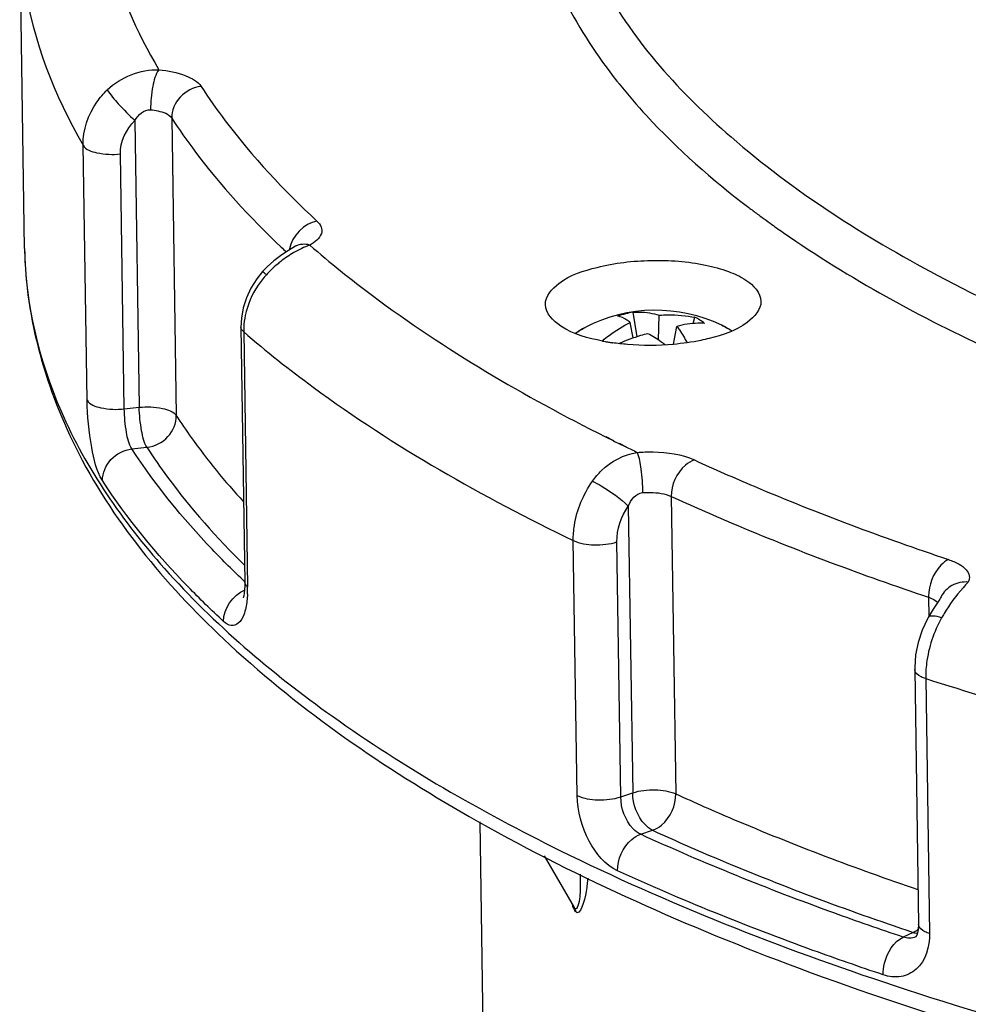
# Model space of a CAD drawing. Units: millimetres. Extents: x 0 to 5258, y 0 to 4064.
# Drawn here: x 4381 to 4443, y 3371 to 3434 of the extents above; entities that cross this region are included whole.
import ezdxf

# ---------------------------------------------------------------- set-up
doc = ezdxf.new("R2010")
doc.units = ezdxf.units.MM
doc.header["$LTSCALE"] = 289.179
doc.layers.get('0').update_dxf_attribs({"linetype": 'CONTINUOUS'})
doc.layers.add('02___PRT_ALL_AXES', color=7, linetype='CONTINUOUS')
doc.layers.add('02_EJES', color=7, linetype='CONTINUOUS')

msp = doc.modelspace()

# ---------------------------------------------------------------- linework, layer by layer
at = {"color": 7, "linetype": 'CONTINUOUS'}
for p, q in [((4421.0343, 3413.8598), (4420.791, 3415.4537)), ((4420.7914, 3413.7796), (4420.5913, 3414.7834)), ((4422.4232, 3413.6432), (4422.4685, 3415.2586)), ((4424.6795, 3414.718), (4424.796, 3415.123)), ((4423.4108, 3413.3746), (4423.6133, 3414.5339)), ((4426.5433, 3414.6067), (4426.55, 3414.6035)), ((4426.5434, 3414.6067), (4426.5501, 3414.6034)), ((4414.9983, 3380.1711), (4416.9426, 3376.8382))]:
    msp.add_line(p, q, dxfattribs=at)
at = {"color": 9, "linetype": 'CONTINUOUS'}
for p, q in [((4417.6582, 3414.4678), (4417.6563, 3414.4668)), ((4416.9869, 3376.7734), (4416.9427, 3376.8382)), ((4416.9868, 3376.7733), (4416.9474, 3376.8409)), ((4416.9869, 3376.7734), (4417.0035, 3376.7425)), ((4417.0035, 3376.7425), (4417.0173, 3376.71)), ((4417.0173, 3376.71), (4417.0283, 3376.6763)), ((4417.0283, 3376.6763), (4417.0363, 3376.6414)), ((4417.0363, 3376.6414), (4417.0413, 3376.6057)), ((4417.0413, 3376.6057), (4417.0433, 3376.5693))]:
    msp.add_line(p, q, dxfattribs=at)
at = {"color": 7, "linetype": 'CONTINUOUS'}
for centre, radius, start, end in [((4422.1883, 3407.7948), 7.7853, 100.339656, 108.068615), ((4423.0487, 3411.6872), 3.8546, 57.641915, 63.044726), ((4422.9026, 3411.4576), 4.1268, 52.471866, 57.634592), ((4425.0578, 3411.2484), 3.6662, 54.753335, 57.69889)]:
    msp.add_arc(centre, radius, start, end, dxfattribs=at)
at = {"color": 9, "linetype": 'CONTINUOUS'}
for centre, radius, start, end in [((4424.5682, 3410.4508), 4.6014, 62.809083, 64.486393), ((4424.6826, 3410.6756), 4.3491, 62.394425, 62.797111), ((4425.1537, 3411.5027), 3.397, 57.668531, 57.991642), ((4425.2086, 3411.5891), 3.2946, 56.743917, 57.671562), ((4425.2888, 3411.7113), 3.1485, 55.793692, 56.744041), ((4425.4323, 3411.9203), 2.895, 53.206044, 55.816604)]:
    msp.add_arc(centre, radius, start, end, dxfattribs=at)
at = {"color": 7, "linetype": 'CONTINUOUS'}
for points, knots in [([(4420.791, 3415.4537), (4420.9292, 3415.4637), (4421.4943, 3415.4778), (4422.0605, 3415.3817), (4422.4685, 3415.2586)], [0, 0, 0, 0, 0.2453605, 1, 1, 1, 1]), ([(4418.8031, 3413.6061), (4418.9429, 3413.7257), (4419.4998, 3414.1739), (4420.1127, 3414.5539), (4420.5913, 3414.7834)], [0, 0, 0, 0, 0.2574101, 1, 1, 1, 1]), ([(4420.5913, 3414.7834), (4420.5213, 3414.8397), (4420.2756, 3415.0217), (4419.9885, 3415.1643), (4419.7737, 3415.1962)], [0, 0, 0, 0, 0.2925496, 1, 1, 1, 1]), ([(4422.4685, 3415.2586), (4422.6643, 3415.2731), (4423.4423, 3415.3055), (4424.2248, 3415.2348), (4424.796, 3415.123)], [0, 0, 0, 0, 0.2523157, 1, 1, 1, 1]), ([(4425.4164, 3414.7303), (4425.2715, 3414.7382), (4424.665, 3414.7447), (4424.0594, 3414.6493), (4423.6133, 3414.5339)], [0, 0, 0, 0, 0.2396138, 1, 1, 1, 1]), ([(4417.0479, 3414.0893), (4417.0939, 3414.124), (4417.2883, 3414.2629), (4417.4952, 3414.3837), (4417.6562, 3414.4668)], [0, 0, 0, 0, 0.2413768, 1, 1, 1, 1]), ([(4423.6133, 3414.5339), (4423.6734, 3414.4582), (4423.9228, 3414.1237), (4424.1346, 3413.7623), (4424.2812, 3413.4774)], [0, 0, 0, 0, 0.2318093, 1, 1, 1, 1]), ([(4426.55, 3414.6035), (4426.5913, 3414.5838), (4426.7505, 3414.5051), (4426.9055, 3414.4178), (4427.0169, 3414.3473)], [0, 0, 0, 0, 0.2576133, 1, 1, 1, 1]), ([(4421.7361, 3414.0588), (4421.5785, 3414.0196), (4420.945, 3413.8473), (4420.3266, 3413.6203), (4419.8741, 3413.422)], [0, 0, 0, 0, 0.2474462, 1, 1, 1, 1]), ([(4422.8615, 3413.3341), (4422.7689, 3413.403), (4422.4066, 3413.6638), (4422.0269, 3413.9008), (4421.7361, 3414.0588)], [0, 0, 0, 0, 0.2587138, 1, 1, 1, 1])]:
    msp.add_open_spline(points, degree=3, knots=knots, dxfattribs=at)
at = {"color": 9, "linetype": 'CONTINUOUS'}
for points, knots in [([(4417.6563, 3414.4668), (4417.5998, 3414.4376), (4417.3908, 3414.3244), (4417.1908, 3414.1935), (4417.0547, 3414.0851)], [0, 0, 0, 0, 0.2678813, 1, 1, 1, 1]), ([(4426.9543, 3414.3833), (4426.934, 3414.3959), (4426.85, 3414.4472), (4426.764, 3414.4951), (4426.6979, 3414.5296)], [0, 0, 0, 0, 0.2428846, 1, 1, 1, 1]), ([(4417.8311, 3378.7388), (4417.8045, 3378.4497), (4417.7725, 3377.8863), (4417.351, 3376.1866), (4417.0434, 3376.5694)], [0, 0, 0, 0, 0.371553, 1, 1, 1, 1]), ([(4417.3396, 3378.0195), (4417.334, 3377.8531), (4417.3391, 3377.5432), (4417.1594, 3376.5636), (4416.9869, 3376.7734)], [0, 0, 0, 0, 0.3801659, 1, 1, 1, 1])]:
    msp.add_open_spline(points, degree=3, knots=knots, dxfattribs=at)
for points in [[(4417.344, 3378.9851), (4417.3502, 3378.6633), (4417.3506, 3378.3412), (4417.3396, 3378.0195)], [(4417.0434, 3376.5694), (4416.9406, 3376.6966), (4416.8866, 3376.8589), (4416.8377, 3377.015)]]:
    msp.add_open_spline(points, degree=3, dxfattribs=at)
at = {"layer": '02___PRT_ALL_AXES', "color": 7, "linetype": 'CONTINUOUS'}
msp.add_line((4411.2608, 3354.7333), (4410.8388, 3382.3851), dxfattribs=at)
msp.add_arc((4422.2408, 3405.5796), 10, 64.516835, 117.274963, dxfattribs=at)
at = {"layer": '02_EJES', "color": 7, "linetype": 'CONTINUOUS'}
for p, q in [((4381.2676, 3419.5956), (4380.952, 3440.275)), ((4398.2987, 3419.4009), (4397.8805, 3419.1154)), ((4398.6838, 3419.6338), (4398.2987, 3419.4009)), ((4398.851, 3419.7272), (4398.6838, 3419.6338)), ((4398.854, 3419.7288), (4398.851, 3419.7272)), ((4397.4469, 3418.7775), (4397.0139, 3418.3869)), ((4397.8805, 3419.1154), (4397.4469, 3418.7775)), ((4396.7276, 3418.091), (4396.3405, 3417.6166)), ((4397.0139, 3418.3869), (4396.7276, 3418.091)), ((4396.3405, 3417.6166), (4395.9638, 3417.0226)), ((4395.9638, 3417.0226), (4395.6694, 3416.3914)), ((4395.6694, 3416.3914), (4395.4624, 3415.7355)), ((4395.4624, 3415.7355), (4395.3459, 3415.0662)), ((4395.3459, 3415.0662), (4395.3199, 3414.4885)), ((4395.3199, 3414.4883), (4395.5724, 3397.9448)), ((4395.5715, 3397.7141), (4395.5575, 3397.4388)), ((4395.5724, 3397.9447), (4395.5715, 3397.7141)), ((4395.4717, 3396.9224), (4395.4688, 3396.913)), ((4395.5017, 3397.0397), (4395.4717, 3396.9224)), ((4395.5324, 3397.2123), (4395.5017, 3397.0397)), ((4395.5575, 3397.4388), (4395.5324, 3397.2123)), ((4440.6878, 3396.84), (4440.6076, 3396.7145)), ((4440.7428, 3396.9291), (4440.6878, 3396.84)), ((4440.7702, 3396.9763), (4440.7428, 3396.9291)), ((4440.3913, 3396.3808), (4440.2649, 3396.1823)), ((4440.6076, 3396.7145), (4440.3913, 3396.3808)), ((4439.8982, 3395.565), (4439.5474, 3394.8199)), ((4439.9439, 3395.6469), (4439.8982, 3395.565)), ((4439.9986, 3395.7423), (4439.9438, 3395.6466)), ((4440.1325, 3395.9679), (4439.9986, 3395.7423)), ((4440.2649, 3396.1823), (4440.1325, 3395.9679)), ((4439.5474, 3394.8199), (4439.2855, 3394.0288)), ((4439.2855, 3394.0288), (4439.1216, 3393.216)), ((4439.1216, 3393.216), (4439.0618, 3392.4051)), ((4439.0618, 3392.4051), (4439.0623, 3392.2664)), ((4439.0623, 3392.2675), (4439.3147, 3375.724)), ((4439.2504, 3375.1854), (4439.1919, 3375.0331)), ((4439.2974, 3375.4107), (4439.2504, 3375.1854)), ((4439.3147, 3375.7239), (4439.2974, 3375.4107)), ((4439.1414, 3374.95), (4439.1237, 3374.9297)), ((4439.1274, 3374.93), (4439.1265, 3374.9296)), ((4439.1919, 3375.0331), (4439.1414, 3374.95))]:
    msp.add_line(p, q, dxfattribs=at)
at = {"layer": '02_EJES', "color": 9, "linetype": 'CONTINUOUS'}
for p, q in [((4388.4301, 3427.883), (4388.7139, 3409.2843)), ((4390.8258, 3428.0441), (4391.1204, 3408.7433)), ((4385.3238, 3409.7392), (4385.0713, 3426.2827)), ((4387.7417, 3409.1796), (4387.4893, 3425.7231)), ((4395.4962, 3414.1719), (4395.7487, 3397.6284)), ((4387.7417, 3409.1796), (4388.7139, 3409.2843)), ((4418.9818, 3407.3686), (4419.4821, 3407.1199)), ((4419.0106, 3407.3777), (4419.5089, 3407.1284)), ((4388.2379, 3406.5816), (4389.2102, 3406.6864)), ((4419.85, 3406.9386), (4420.303, 3406.7174)), ((4419.8732, 3406.9461), (4420.3194, 3406.7228)), ((4423.2556, 3403.5008), (4423.5501, 3384.2)), ((4420.4681, 3402.8667), (4420.752, 3384.2681)), ((4417.1482, 3384.0916), (4416.8958, 3400.6351)), ((4419.9776, 3384.0089), (4419.7251, 3400.5524)), ((4439.9669, 3396.9588), (4439.9858, 3395.72)), ((4439.7753, 3391.6785), (4440.0277, 3375.1349)), ((4419.9776, 3384.0089), (4420.752, 3384.2681)), ((4421.2708, 3381.577), (4422.0453, 3381.8362)), ((4438.9655, 3375.2125), (4438.3127, 3374.9057))]:
    msp.add_line(p, q, dxfattribs=at)
for centre, radius, start, end in [((4448.0632, 3452.8473), 36.1164, 218.3317, 218.67529), ((4466.2346, 3472.2264), 62.7503, 232.805659, 233.10711), ((4467.0624, 3473.3315), 64.1311, 233.108399, 233.762879), ((4468.1315, 3474.7895), 65.9391, 233.762454, 234.321565), ((4469.4298, 3476.6013), 68.1681, 234.323335, 235.196948), ((4402.5572, 3412.7664), 7.5771, 120.072335, 127.945745), ((4438.2379, 3462.3348), 58.6908, 226.621289, 227.057484), ((4400.4563, 3419.2097), 2.0171, 169.906068, 171.683024), ((4402.5663, 3412.7513), 7.5945, 127.929808, 130.164426), ((4402.4091, 3412.9302), 7.3564, 130.127335, 137.693372), ((4401.3519, 3413.8988), 5.9226, 137.739318, 146.145184), ((4400.461, 3414.2234), 4.9659, 168.116664, 176.987876), ((4400.181, 3414.2423), 4.6853, 177.03865, 180.861245), ((4477.3798, 3524.1864), 130.6014, 243.684348, 243.864272), ((4478.8704, 3527.2439), 134.0029, 244.083505, 244.435922), ((4388.2042, 3397.5071), 7.5455, 357.344281, 0.921053), ((4442.4907, 3396.9971), 2.5241, 179.533504, 180.869717), ((4450.5673, 3390.1173), 11.2051, 148.952505, 150.605371), ((4438.1596, 3376.806), 1.7898, 306.500031, 309.581017)]:
    msp.add_arc(centre, radius, start, end, dxfattribs=at)
at = {"layer": '02_EJES', "color": 7, "linetype": 'CONTINUOUS'}
for centre, radius, start, end in [((4421.3713, 3426.6898), 13.3599, 258.858665, 260.297269), ((4421.4882, 3427.3682), 14.0483, 260.293863, 261.405002), ((4421.5438, 3427.7303), 14.4147, 261.401479, 261.65308)]:
    msp.add_arc(centre, radius, start, end, dxfattribs=at)
at = {"layer": '02_EJES', "color": 9, "linetype": 'CONTINUOUS'}
for points, knots in [([(4385.9444, 3447.137), (4385.7487, 3444.4528), (4386.2722, 3438.8135), (4388.532, 3433.6501), (4389.9866, 3431.1895)], [0, 0, 0, 0, 0.4849445, 1, 1, 1, 1]), ([(4415.8504, 3447.2079), (4415.9121, 3443.5878), (4418.3912, 3435.638), (4427.5489, 3425.634), (4441.267, 3416.8678), (4452.2707, 3412.3283), (4458.3936, 3410.2147)], [0, 0, 0, 0, 0.1829219, 0.4012861, 0.6727424, 1, 1, 1, 1]), ([(4380.9521, 3440.275), (4380.9702, 3439.0925), (4381.3807, 3434.2037), (4383.2028, 3429.489), (4385.0713, 3426.2827)], [0, 0, 0, 0, 0.2416755, 1, 1, 1, 1]), ([(4415.5794, 3437.3825), (4415.826, 3436.787), (4416.9568, 3434.3336), (4418.4578, 3432.0594), (4419.7323, 3430.4475)], [0, 0, 0, 0, 0.238774, 1, 1, 1, 1]), ([(4389.9866, 3431.1895), (4389.7596, 3430.8822), (4389.5447, 3429.9769), (4389.4433, 3429.0983), (4389.4511, 3428.5883)], [0, 0, 0, 0, 0.4283124, 1, 1, 1, 1]), ([(4389.9866, 3431.1895), (4390.5825, 3431.1283), (4391.5556, 3430.9424), (4392.5156, 3430.4403), (4392.7361, 3430.1011)], [0, 0, 0, 0, 0.5968675, 1, 1, 1, 1]), ([(4392.7361, 3430.1011), (4392.2298, 3430.044), (4391.2509, 3429.5567), (4390.8183, 3428.534), (4390.8258, 3428.0441)], [0, 0, 0, 0, 0.5097971, 1, 1, 1, 1]), ([(4392.7361, 3430.1011), (4393.2305, 3429.3404), (4395.4463, 3426.1917), (4398.0943, 3423.3599), (4400.2553, 3421.3659)], [0, 0, 0, 0, 0.2357902, 1, 1, 1, 1]), ([(4419.8671, 3430.278), (4420.4347, 3429.5689), (4422.9791, 3426.6239), (4425.9261, 3424.0422), (4428.3007, 3422.2401)], [0, 0, 0, 0, 0.2335215, 1, 1, 1, 1]), ([(4385.0713, 3426.2827), (4385.0563, 3427.2653), (4385.5211, 3428.6345), (4386.392, 3429.6396), (4386.6411, 3429.8795)], [0, 0, 0, 0, 0.7397193, 1, 1, 1, 1]), ([(4386.6409, 3429.8797), (4386.8403, 3429.5529), (4387.4402, 3428.8793), (4388.056, 3428.2325), (4388.4301, 3427.883)], [0, 0, 0, 0, 0.4277855, 1, 1, 1, 1]), ([(4389.4511, 3428.5883), (4389.6099, 3428.572), (4390.0881, 3428.4924), (4390.6412, 3428.3281), (4390.8258, 3428.0441)], [0, 0, 0, 0, 0.320309, 1, 1, 1, 1]), ([(4390.8258, 3428.0441), (4391.2982, 3427.3174), (4393.4014, 3424.3153), (4395.8954, 3421.5974), (4397.9281, 3419.6766)], [0, 0, 0, 0, 0.2365936, 1, 1, 1, 1]), ([(4385.0713, 3426.2827), (4385.2421, 3425.9897), (4386.1704, 3425.7015), (4386.9841, 3425.6687), (4387.4893, 3425.7231)], [0, 0, 0, 0, 0.400306, 1, 1, 1, 1]), ([(4400.2553, 3421.3659), (4400.372, 3421.2582), (4400.571, 3421.0179), (4400.5802, 3420.3163), (4400.0962, 3419.9812), (4399.7819, 3419.8102)], [0, 0, 0, 0, 0.2433464, 0.4514038, 1, 1, 1, 1]), ([(4430.5224, 3420.6273), (4434.8357, 3417.6287), (4444.8978, 3412.1545), (4469.1068, 3403.1609), (4489.4355, 3399.2895), (4503.729, 3397.5772)], [0, 0, 0, 0, 0.2037703, 0.4415968, 1, 1, 1, 1]), ([(4381.2677, 3419.5956), (4381.3228, 3415.9887), (4383.1721, 3408.2773), (4390.4528, 3397.8531), (4401.6993, 3388.3318), (4410.8992, 3383.0633), (4416.0253, 3380.5339)], [0, 0, 0, 0, 0.1978272, 0.4212691, 0.6865252, 1, 1, 1, 1]), ([(4399.7819, 3419.8102), (4401.0993, 3418.6652), (4407.0698, 3413.8911), (4413.7113, 3410.0037), (4418.9818, 3407.3686)], [0, 0, 0, 0, 0.2285237, 1, 1, 1, 1]), ([(4396.9686, 3417.8818), (4396.9096, 3417.9345), (4396.8358, 3417.9518), (4396.7456, 3418.1115), (4396.7276, 3418.0909)], [0, 0, 0, 0, 0.7435478, 1, 1, 1, 1]), ([(4395.4962, 3414.1719), (4396.9525, 3412.9167), (4403.5966, 3407.6749), (4411.0103, 3403.4689), (4416.8958, 3400.6351)], [0, 0, 0, 0, 0.2273963, 1, 1, 1, 1]), ([(4386.3276, 3404.5247), (4385.917, 3405.1568), (4385.5479, 3406.9631), (4385.3394, 3408.7133), (4385.3238, 3409.7392)], [0, 0, 0, 0, 0.4235269, 1, 1, 1, 1]), ([(4385.3238, 3409.7392), (4385.4945, 3409.4462), (4386.4229, 3409.158), (4387.2366, 3409.1251), (4387.7417, 3409.1796)], [0, 0, 0, 0, 0.400306, 1, 1, 1, 1]), ([(4388.2379, 3406.5816), (4388.0254, 3406.8926), (4387.8477, 3407.7993), (4387.7495, 3408.6695), (4387.7417, 3409.1796)], [0, 0, 0, 0, 0.4247165, 1, 1, 1, 1]), ([(4388.7139, 3409.2843), (4389.2121, 3409.338), (4390.0247, 3409.3053), (4390.9352, 3409.0282), (4391.1204, 3408.7433)], [0, 0, 0, 0, 0.5958838, 1, 1, 1, 1]), ([(4389.2101, 3406.6863), (4389.0129, 3407.0064), (4388.8295, 3407.9016), (4388.7217, 3408.7743), (4388.7139, 3409.2843)], [0, 0, 0, 0, 0.4243222, 1, 1, 1, 1]), ([(4389.2101, 3406.6863), (4389.7164, 3406.7435), (4390.6953, 3407.2308), (4391.1278, 3408.2535), (4391.1204, 3408.7433)], [0, 0, 0, 0, 0.5098286, 1, 1, 1, 1]), ([(4391.1204, 3408.7433), (4391.4313, 3408.265), (4392.7658, 3406.3111), (4394.2721, 3404.4768), (4395.4841, 3403.1528)], [0, 0, 0, 0, 0.2411925, 1, 1, 1, 1]), ([(4386.3276, 3404.5247), (4386.3202, 3405.0145), (4386.7527, 3406.0373), (4387.7316, 3406.5245), (4388.2379, 3406.5816)], [0, 0, 0, 0, 0.4902001, 1, 1, 1, 1]), ([(4395.5743, 3397.9601), (4394.8462, 3398.645), (4392.1605, 3401.3018), (4389.7519, 3404.2515), (4388.2379, 3406.5816)], [0, 0, 0, 0, 0.2645711, 1, 1, 1, 1]), ([(4389.2102, 3406.6864), (4389.6402, 3406.0247), (4391.5345, 3403.3004), (4393.7503, 3400.8069), (4395.5514, 3399.0337)], [0, 0, 0, 0, 0.237941, 1, 1, 1, 1]), ([(4418.1392, 3404.4899), (4418.3133, 3404.7357), (4419.0626, 3405.6351), (4420.1877, 3406.2256), (4421.0454, 3406.3595)], [0, 0, 0, 0, 0.2576253, 1, 1, 1, 1]), ([(4421.0454, 3406.3595), (4421.3888, 3406.3861), (4422.6395, 3406.4137), (4423.9321, 3406.2433), (4424.7605, 3405.8646)], [0, 0, 0, 0, 0.2743891, 1, 1, 1, 1]), ([(4421.0454, 3406.3595), (4421.1887, 3406.0181), (4421.3093, 3405.1308), (4421.3903, 3404.2584), (4421.398, 3403.7482)], [0, 0, 0, 0, 0.4205386, 1, 1, 1, 1]), ([(4424.7605, 3405.8646), (4424.5471, 3405.7914), (4423.7085, 3405.2788), (4423.2443, 3404.2415), (4423.2556, 3403.5008)], [0, 0, 0, 0, 0.2334346, 1, 1, 1, 1]), ([(4424.7605, 3405.8646), (4426.0469, 3405.2763), (4431.4575, 3402.9), (4437.0015, 3400.8323), (4441.2629, 3399.4044)], [0, 0, 0, 0, 0.2393963, 1, 1, 1, 1]), ([(4394.1879, 3395.3932), (4393.4037, 3396.1167), (4390.5198, 3398.9188), (4387.9375, 3402.047), (4386.3276, 3404.5247)], [0, 0, 0, 0, 0.2653028, 1, 1, 1, 1]), ([(4416.8958, 3400.6351), (4416.8907, 3400.965), (4416.9936, 3402.3276), (4417.5423, 3403.6472), (4418.1392, 3404.4899)], [0, 0, 0, 0, 0.2421166, 1, 1, 1, 1]), ([(4418.139, 3404.4901), (4418.3329, 3404.3997), (4419.1607, 3403.9363), (4419.9418, 3403.3787), (4420.4681, 3402.8668)], [0, 0, 0, 0, 0.2256447, 1, 1, 1, 1]), ([(4421.398, 3403.7482), (4421.5697, 3403.7616), (4422.1951, 3403.7754), (4422.8414, 3403.6902), (4423.2556, 3403.5008)], [0, 0, 0, 0, 0.2743918, 1, 1, 1, 1]), ([(4423.2556, 3403.5008), (4424.5583, 3402.9051), (4430.0374, 3400.4987), (4435.6515, 3398.4048), (4439.9669, 3396.9588)], [0, 0, 0, 0, 0.2393963, 1, 1, 1, 1]), ([(4416.8958, 3400.6351), (4417.31, 3400.4357), (4418.2878, 3400.3033), (4419.254, 3400.3948), (4419.7251, 3400.5524)], [0, 0, 0, 0, 0.4806282, 1, 1, 1, 1]), ([(4441.2629, 3399.4044), (4441.0771, 3399.3191), (4440.3316, 3398.7332), (4439.9725, 3397.7434), (4439.9667, 3397.0177)], [0, 0, 0, 0, 0.2197621, 1, 1, 1, 1]), ([(4441.2629, 3399.4044), (4441.4974, 3399.3258), (4441.9074, 3399.1547), (4442.3935, 3398.8088), (4442.6544, 3398.3742), (4442.6027, 3398.0674), (4442.543, 3397.9438)], [0, 0, 0, 0, 0.3401717, 0.6067646, 0.8112458, 1, 1, 1, 1]), ([(4442.543, 3397.9438), (4442.1823, 3397.9664), (4441.4484, 3397.8267), (4440.9194, 3397.2845), (4440.7703, 3396.976)], [0, 0, 0, 0, 0.5133044, 1, 1, 1, 1]), ([(4442.543, 3397.9438), (4442.4256, 3397.8253), (4441.8371, 3397.195), (4441.326, 3396.4921), (4440.9675, 3395.8963)], [0, 0, 0, 0, 0.1934724, 1, 1, 1, 1]), ([(4439.9669, 3396.9588), (4440.0305, 3396.9375), (4440.2397, 3396.8574), (4440.4452, 3396.7396), (4440.5461, 3396.6177)], [0, 0, 0, 0, 0.2978611, 1, 1, 1, 1]), ([(4395.7068, 3396.7278), (4395.6708, 3396.4212), (4395.5642, 3395.908), (4395.2503, 3395.2572), (4394.6496, 3395.0357), (4394.3282, 3395.2638), (4394.1879, 3395.3932)], [0, 0, 0, 0, 0.3517861, 0.600983, 0.7825776, 1, 1, 1, 1]), ([(4440.8048, 3395.617), (4440.2973, 3394.716), (4439.854, 3393.3751), (4439.7702, 3392.0099), (4439.7753, 3391.6785)], [0, 0, 0, 0, 0.7572323, 1, 1, 1, 1]), ([(4440.8048, 3395.617), (4440.6181, 3395.6786), (4440.3607, 3395.7628), (4439.9933, 3395.7336), (4439.944, 3395.6469)], [0, 0, 0, 0, 0.6633484, 1, 1, 1, 1]), ([(4439.7753, 3391.6785), (4439.6735, 3391.7109), (4439.3913, 3391.815), (4439.0661, 3392.0575), (4439.0623, 3392.2664)], [0, 0, 0, 0, 0.3383588, 1, 1, 1, 1]), ([(4439.7753, 3391.6785), (4442.4544, 3390.826), (4453.8014, 3387.4571), (4465.3843, 3384.9077), (4474.2692, 3383.3346)], [0, 0, 0, 0, 0.2375643, 1, 1, 1, 1]), ([(4419.7659, 3379.2133), (4418.9633, 3379.5804), (4417.6739, 3381.1843), (4417.1638, 3383.0691), (4417.1482, 3384.0916)], [0, 0, 0, 0, 0.463262, 1, 1, 1, 1]), ([(4417.1482, 3384.0916), (4417.5624, 3383.8921), (4418.5403, 3383.7598), (4419.5065, 3383.8512), (4419.9776, 3384.0089)], [0, 0, 0, 0, 0.4806282, 1, 1, 1, 1]), ([(4420.752, 3384.2681), (4421.2154, 3384.4232), (4422.1704, 3384.5167), (4423.1348, 3384.3899), (4423.5501, 3384.2)], [0, 0, 0, 0, 0.5169652, 1, 1, 1, 1]), ([(4422.0452, 3381.8362), (4421.8614, 3381.9225), (4421.1181, 3382.532), (4420.7632, 3383.5292), (4420.752, 3384.2681)], [0, 0, 0, 0, 0.2156143, 1, 1, 1, 1]), ([(4422.0452, 3381.8362), (4422.2586, 3381.9094), (4423.0972, 3382.422), (4423.5614, 3383.4593), (4423.5501, 3384.2)], [0, 0, 0, 0, 0.2334466, 1, 1, 1, 1]), ([(4423.5501, 3384.2), (4424.7798, 3383.6377), (4429.9385, 3381.3668), (4435.2181, 3379.3746), (4439.2727, 3377.9922)], [0, 0, 0, 0, 0.2399224, 1, 1, 1, 1]), ([(4421.2708, 3381.577), (4421.0837, 3381.6605), (4420.3291, 3382.2628), (4419.9888, 3383.2702), (4419.9776, 3384.0089)], [0, 0, 0, 0, 0.2171552, 1, 1, 1, 1]), ([(4419.7659, 3379.2133), (4419.7546, 3379.954), (4420.2188, 3380.9913), (4421.0574, 3381.5039), (4421.2708, 3381.577)], [0, 0, 0, 0, 0.7665592, 1, 1, 1, 1]), ([(4438.3127, 3374.9057), (4436.8055, 3375.4106), (4431.0428, 3377.4166), (4425.3744, 3379.7003), (4421.2708, 3381.577)], [0, 0, 0, 0, 0.2604999, 1, 1, 1, 1]), ([(4422.0453, 3381.8362), (4423.3643, 3381.2331), (4428.9118, 3378.7966), (4434.5961, 3376.6766), (4438.9655, 3375.2125)], [0, 0, 0, 0, 0.2393934, 1, 1, 1, 1]), ([(4416.0253, 3380.5339), (4423.0196, 3377.0826), (4438.5883, 3370.9711), (4454.7296, 3366.7194), (4463.3933, 3364.8494)], [0, 0, 0, 0, 0.4680801, 1, 1, 1, 1]), ([(4437.0168, 3372.4601), (4435.4911, 3372.9712), (4429.6577, 3375.0018), (4423.9198, 3377.3135), (4419.7659, 3379.2133)], [0, 0, 0, 0, 0.2605, 1, 1, 1, 1]), ([(4440.0277, 3375.1349), (4440.0403, 3374.3104), (4439.6672, 3372.9529), (4438.1652, 3372.2383), (4437.3837, 3372.3371), (4437.0168, 3372.4601)], [0, 0, 0, 0, 0.5237404, 0.7542335, 1, 1, 1, 1]), ([(4440.0277, 3375.1349), (4439.9258, 3375.1674), (4439.6435, 3375.2715), (4439.3179, 3375.5149), (4439.3148, 3375.7239)], [0, 0, 0, 0, 0.3385388, 1, 1, 1, 1]), ([(4437.0168, 3372.4601), (4437.013, 3372.7117), (4437.1318, 3373.6408), (4437.6822, 3374.6164), (4438.3127, 3374.9057)], [0, 0, 0, 0, 0.2662445, 1, 1, 1, 1])]:
    msp.add_open_spline(points, degree=3, knots=knots, dxfattribs=at)
for points in [[(4386.6411, 3429.8795), (4387.5039, 3430.71), (4388.7894, 3431.2215), (4389.9866, 3431.1895)], [(4388.4301, 3427.883), (4388.6272, 3428.2467), (4389.0396, 3428.631), (4389.4511, 3428.5883)], [(4387.4893, 3425.7231), (4387.4773, 3426.5083), (4387.8652, 3427.3374), (4388.4301, 3427.883)], [(4400.2553, 3421.3659), (4399.4229, 3421.2171), (4398.6186, 3420.3957), (4398.4704, 3419.5632)], [(4399.7819, 3419.8102), (4399.4829, 3419.8937), (4399.1268, 3419.8771), (4398.8541, 3419.7287)], [(4399.7819, 3419.8102), (4399.4289, 3419.6773), (4399.0869, 3419.5124), (4398.7604, 3419.3236)], [(4396.4334, 3417.1983), (4396.0395, 3416.6108), (4395.7466, 3415.9383), (4395.6015, 3415.246)], [(4395.4962, 3414.1719), (4395.4048, 3414.2507), (4395.3218, 3414.3676), (4395.3199, 3414.4883)], [(4420.4681, 3402.8667), (4420.6247, 3403.2641), (4420.9722, 3403.7155), (4421.398, 3403.7482)], [(4419.7251, 3400.5524), (4419.7127, 3401.3626), (4420.0014, 3402.2044), (4420.4681, 3402.8667)], [(4395.7487, 3397.6284), (4395.6572, 3397.7072), (4395.5743, 3397.824), (4395.5724, 3397.9447)], [(4394.1879, 3395.3932), (4394.1755, 3396.209), (4394.8044, 3397.1014), (4395.5536, 3397.4244)], [(4395.7416, 3397.1574), (4395.7348, 3397.0139), (4395.7236, 3396.8705), (4395.7068, 3396.7278)], [(4438.9654, 3375.2125), (4439.0568, 3375.2544), (4439.1434, 3375.3075), (4439.2242, 3375.3673)], [(4438.9654, 3375.2125), (4439.0542, 3375.1835), (4439.1465, 3375.1631), (4439.2394, 3375.1535)], [(4439.1265, 3374.9296), (4438.8808, 3374.8144), (4438.5693, 3374.8175), (4438.3127, 3374.9057)]]:
    msp.add_open_spline(points, degree=3, dxfattribs=at)
at = {"layer": '02_EJES', "color": 7, "linetype": 'CONTINUOUS'}
for points, knots in [([(4381.2676, 3419.5956), (4381.3376, 3415.0075), (4384.1927, 3405.1126), (4394.9116, 3392.5314), (4410.8984, 3381.5823), (4431.6945, 3372.2682), (4456.6577, 3364.7841), (4484.944, 3359.3788), (4515.5258, 3356.2508), (4547.2648, 3355.5215), (4578.9667, 3357.219), (4609.4388, 3361.2788), (4637.5469, 3367.5447), (4662.2701, 3375.7871), (4682.7722, 3385.7315), (4698.4174, 3397.1633), (4708.7474, 3410.0657), (4711.2992, 3420.0431), (4711.2292, 3424.6312)], [0, 0, 0, 0, 0.0362627, 0.0779355, 0.1282916, 0.1882959, 0.2573308, 0.3338102, 0.4155481, 0.5000004, 0.5844527, 0.6661904, 0.7426697, 0.8117045, 0.8717087, 0.9220647, 0.9637373, 1, 1, 1, 1]), ([(4398.8849, 3419.7341), (4398.8975, 3419.7474), (4398.9607, 3419.8006), (4398.8783, 3419.742), (4398.854, 3419.7288)], [0, 0, 0, 0, 0.3991894, 1, 1, 1, 1]), ([(4418.4365, 3418.3639), (4419.5793, 3418.6532), (4421.9519, 3418.9195), (4424.8359, 3418.7203), (4426.9027, 3418.1526), (4428.238, 3417.5685), (4429.0712, 3416.7256), (4429.08, 3416.164)], [0, 0, 0, 0, 0.3053679, 0.6125617, 0.7450734, 0.854508, 1, 1, 1, 1]), ([(4415.0819, 3415.9504), (4415.0733, 3416.4941), (4416.214, 3417.7489), (4417.5703, 3418.1447), (4418.4365, 3418.3639)], [0, 0, 0, 0, 0.3783607, 1, 1, 1, 1]), ([(4429.08, 3416.164), (4429.0886, 3415.6202), (4427.9479, 3414.3654), (4426.5916, 3413.9697), (4425.7254, 3413.7504)], [0, 0, 0, 0, 0.3783607, 1, 1, 1, 1]), ([(4418.7898, 3413.5816), (4417.8515, 3413.7665), (4416.3945, 3414.1057), (4415.0909, 3415.3762), (4415.0819, 3415.9504)], [0, 0, 0, 0, 0.6248076, 1, 1, 1, 1]), ([(4423.3957, 3413.3663), (4422.4031, 3413.2787), (4421.0773, 3413.2738), (4419.7683, 3413.4218), (4419.4513, 3413.4683)], [0, 0, 0, 0, 0.7566769, 1, 1, 1, 1]), ([(4425.7254, 3413.7504), (4425.5435, 3413.7044), (4424.7756, 3413.5292), (4423.9933, 3413.419), (4423.3957, 3413.3663)], [0, 0, 0, 0, 0.2382083, 1, 1, 1, 1])]:
    msp.add_open_spline(points, degree=3, knots=knots, dxfattribs=at)

doc.saveas('drawing.dxf')
